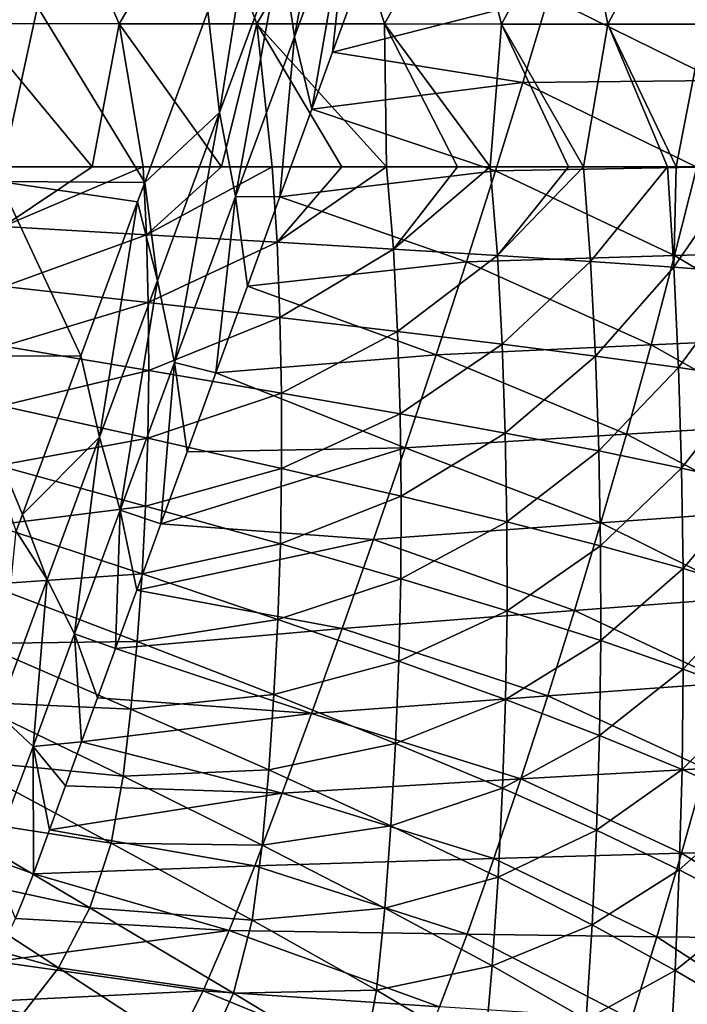
# Model space of a CAD drawing. Units: millimetres. Extents: x -302 to 303, y -411 to 69.
# Drawn here: x 137 to 214, y -230 to -117 of the extents above; entities that cross this region are included whole.
import ezdxf

# ---------------------------------------------------------------- set-up
doc = ezdxf.new("R2010")
doc.units = ezdxf.units.MM
doc.header["$LTSCALE"] = 65.185185
for name, color, linetype in [('11', 7, 'CONTINUOUS'), ('17', 7, 'CONTINUOUS'), ('18', 7, 'CONTINUOUS'), ('19', 7, 'CONTINUOUS'), ('6', 7, 'CONTINUOUS'), ('9', 7, 'CONTINUOUS')]:
    doc.layers.add(name, color=color, linetype=linetype)

msp = doc.modelspace()

# ---------------------------------------------------------------- linework, layer by layer
at = {"layer": '11', "linetype": 'Continuous'}
for points in [[(145.56, -134, -124.34), (135.27, -134, -129.52), (135.4, -140.84, -129.55), (145.56, -134, -124.34)], [(151.4, -134, -121.03), (145.56, -134, -124.34), (135.4, -140.84, -129.55), (151.4, -134, -121.03)], [(151.8, -141.77, -120.99), (151.4, -134, -121.03), (135.4, -140.84, -129.55), (151.8, -141.77, -120.99)], [(160.39, -134, -115.35), (151.4, -134, -121.03), (151.8, -141.77, -120.99), (160.39, -134, -115.35)], [(166.19, -134, -111.27), (160.39, -134, -115.35), (151.8, -141.77, -120.99), (166.19, -134, -111.27)], [(166.75, -142.63, -111.23), (166.19, -134, -111.27), (151.8, -141.77, -120.99), (166.75, -142.63, -111.23)], [(174.17, -134, -105.06), (166.19, -134, -111.27), (166.75, -142.63, -111.23), (174.17, -134, -105.06)], [(179.3, -134, -100.66), (174.17, -134, -105.06), (166.75, -142.63, -111.23), (179.3, -134, -100.66)], [(180.1, -143.42, -100.53), (179.3, -134, -100.66), (166.75, -142.63, -111.23), (180.1, -143.42, -100.53)], [(187.42, -134, -93.01), (179.3, -134, -100.66), (180.1, -143.42, -100.53), (187.42, -134, -93.01)], [(191.18, -134, -89.14), (187.42, -134, -93.01), (180.1, -143.42, -100.53), (191.18, -134, -89.14)], [(191.99, -144.16, -89.05), (191.18, -134, -89.14), (180.1, -143.42, -100.53), (191.99, -144.16, -89.05)], [(200.15, -134, -79.02), (191.18, -134, -89.14), (191.99, -144.16, -89.05), (200.15, -134, -79.02)], [(201.86, -134, -76.94), (200.15, -134, -79.02), (191.99, -144.16, -89.05), (201.86, -134, -76.94)], [(202.67, -144.84, -76.85), (201.86, -134, -76.94), (191.99, -144.16, -89.05), (202.67, -144.84, -76.85)], [(211.48, -134, -64.17), (201.86, -134, -76.94), (202.67, -144.84, -76.85), (211.48, -134, -64.17)], [(212.21, -145.5, -64.09), (211.48, -134, -64.17), (202.67, -144.84, -76.85), (212.21, -145.5, -64.09)], [(212.48, -134, -62.74), (211.48, -134, -64.17), (212.21, -145.5, -64.09), (212.48, -134, -62.74)], [(220.12, -134, -50.93), (212.48, -134, -62.74), (212.21, -145.5, -64.09), (220.12, -134, -50.93)], [(220.7, -146.13, -50.93), (220.12, -134, -50.93), (212.21, -145.5, -64.09), (220.7, -146.13, -50.93)], [(135.48, -147.69, -129.53), (151.8, -141.77, -120.99), (135.4, -140.84, -129.55), (135.48, -147.69, -129.53)], [(152, -149.55, -120.99), (151.8, -141.77, -120.99), (135.48, -147.69, -129.53), (152, -149.55, -120.99)], [(152, -149.55, -120.99), (166.75, -142.63, -111.23), (151.8, -141.77, -120.99), (152, -149.55, -120.99)], [(167.08, -151.27, -111.23), (166.75, -142.63, -111.23), (152, -149.55, -120.99), (167.08, -151.27, -111.23)], [(167.08, -151.27, -111.23), (180.1, -143.42, -100.53), (166.75, -142.63, -111.23), (167.08, -151.27, -111.23)], [(180.56, -152.86, -100.54), (180.1, -143.42, -100.53), (167.08, -151.27, -111.23), (180.56, -152.86, -100.54)], [(180.56, -152.86, -100.54), (191.99, -144.16, -89.05), (180.1, -143.42, -100.53), (180.56, -152.86, -100.54)], [(192.53, -154.32, -89.05), (191.99, -144.16, -89.05), (180.56, -152.86, -100.54), (192.53, -154.32, -89.05)], [(192.53, -154.32, -89.05), (202.67, -144.84, -76.85), (191.99, -144.16, -89.05), (192.53, -154.32, -89.05)], [(203.22, -155.69, -76.85), (202.67, -144.84, -76.85), (192.53, -154.32, -89.05), (203.22, -155.69, -76.85)], [(203.22, -155.69, -76.85), (212.21, -145.5, -64.09), (202.67, -144.84, -76.85), (203.22, -155.69, -76.85)], [(212.72, -157, -64.09), (212.21, -145.5, -64.09), (203.22, -155.69, -76.85), (212.72, -157, -64.09)], [(212.72, -157, -64.09), (220.7, -146.13, -50.93), (212.21, -145.5, -64.09), (212.72, -157, -64.09)], [(221.15, -158.26, -50.93), (220.7, -146.13, -50.93), (212.72, -157, -64.09), (221.15, -158.26, -50.93)], [(135.41, -154.54, -129.52), (152, -149.55, -120.99), (135.48, -147.69, -129.53), (135.41, -154.54, -129.52)], [(152.05, -157.32, -120.98), (152, -149.55, -120.99), (135.41, -154.54, -129.52), (152.05, -157.32, -120.98)], [(152.05, -157.32, -120.98), (167.08, -151.27, -111.23), (152, -149.55, -120.99), (152.05, -157.32, -120.98)], [(167.26, -159.92, -111.23), (167.08, -151.27, -111.23), (152.05, -157.32, -120.98), (167.26, -159.92, -111.23)], [(167.26, -159.92, -111.23), (180.56, -152.86, -100.54), (167.08, -151.27, -111.23), (167.26, -159.92, -111.23)], [(180.85, -162.3, -100.55), (180.56, -152.86, -100.54), (167.26, -159.92, -111.23), (180.85, -162.3, -100.55)], [(180.85, -162.3, -100.55), (192.53, -154.32, -89.05), (180.56, -152.86, -100.54), (180.85, -162.3, -100.55)], [(135.19, -161.38, -129.5), (152.05, -157.32, -120.98), (135.41, -154.54, -129.52), (135.19, -161.38, -129.5)], [(192.9, -164.5, -89.05), (192.53, -154.32, -89.05), (180.85, -162.3, -100.55), (192.9, -164.5, -89.05)], [(192.9, -164.5, -89.05), (203.22, -155.69, -76.85), (192.53, -154.32, -89.05), (192.9, -164.5, -89.05)], [(203.6, -166.55, -76.84), (203.22, -155.69, -76.85), (192.9, -164.5, -89.05), (203.6, -166.55, -76.84)], [(203.6, -166.55, -76.84), (212.72, -157, -64.09), (203.22, -155.69, -76.85), (203.6, -166.55, -76.84)], [(151.95, -165.1, -120.97), (152.05, -157.32, -120.98), (135.19, -161.38, -129.5), (151.95, -165.1, -120.97)], [(151.95, -165.1, -120.97), (167.26, -159.92, -111.23), (152.05, -157.32, -120.98), (151.95, -165.1, -120.97)], [(213.07, -168.51, -64.09), (212.72, -157, -64.09), (203.6, -166.55, -76.84), (213.07, -168.51, -64.09)], [(213.07, -168.51, -64.09), (221.15, -158.26, -50.93), (212.72, -157, -64.09), (213.07, -168.51, -64.09)], [(221.45, -170.4, -50.93), (221.15, -158.26, -50.93), (213.07, -168.51, -64.09), (221.45, -170.4, -50.93)], [(167.28, -168.56, -111.24), (167.26, -159.92, -111.23), (151.95, -165.1, -120.97), (167.28, -168.56, -111.24)], [(167.28, -168.56, -111.24), (180.85, -162.3, -100.55), (167.26, -159.92, -111.23), (167.28, -168.56, -111.24)], [(134.82, -168.22, -129.49), (151.95, -165.1, -120.97), (135.19, -161.38, -129.5), (134.82, -168.22, -129.49)], [(180.97, -171.74, -100.56), (180.85, -162.3, -100.55), (167.28, -168.56, -111.24), (180.97, -171.74, -100.56)], [(180.97, -171.74, -100.56), (192.9, -164.5, -89.05), (180.85, -162.3, -100.55), (180.97, -171.74, -100.56)], [(193.08, -174.68, -89.05), (192.9, -164.5, -89.05), (180.97, -171.74, -100.56), (193.08, -174.68, -89.05)], [(193.08, -174.68, -89.05), (203.6, -166.55, -76.84), (192.9, -164.5, -89.05), (193.08, -174.68, -89.05)], [(151.7, -172.87, -120.96), (151.95, -165.1, -120.97), (134.82, -168.22, -129.49), (151.7, -172.87, -120.96)], [(151.7, -172.87, -120.96), (167.28, -168.56, -111.24), (151.95, -165.1, -120.97), (151.7, -172.87, -120.96)], [(203.81, -177.42, -76.84), (203.6, -166.55, -76.84), (193.08, -174.68, -89.05), (203.81, -177.42, -76.84)], [(203.81, -177.42, -76.84), (213.07, -168.51, -64.09), (203.6, -166.55, -76.84), (203.81, -177.42, -76.84)], [(134.28, -175.04, -129.47), (151.7, -172.87, -120.96), (134.82, -168.22, -129.49), (134.28, -175.04, -129.47)], [(167.14, -177.21, -111.24), (167.28, -168.56, -111.24), (151.7, -172.87, -120.96), (167.14, -177.21, -111.24)], [(167.14, -177.21, -111.24), (180.97, -171.74, -100.56), (167.28, -168.56, -111.24), (167.14, -177.21, -111.24)], [(213.26, -180.03, -64.09), (213.07, -168.51, -64.09), (203.81, -177.42, -76.84), (213.26, -180.03, -64.09)], [(213.26, -180.03, -64.09), (221.45, -170.4, -50.93), (213.07, -168.51, -64.09), (213.26, -180.03, -64.09)], [(221.62, -182.54, -50.93), (221.45, -170.4, -50.93), (213.26, -180.03, -64.09), (221.62, -182.54, -50.93)], [(180.93, -181.19, -100.56), (180.97, -171.74, -100.56), (167.14, -177.21, -111.24), (180.93, -181.19, -100.56)], [(180.93, -181.19, -100.56), (193.08, -174.68, -89.05), (180.97, -171.74, -100.56), (180.93, -181.19, -100.56)], [(151.3, -180.64, -120.96), (151.7, -172.87, -120.96), (134.28, -175.04, -129.47), (151.3, -180.64, -120.96)], [(151.3, -180.64, -120.96), (167.14, -177.21, -111.24), (151.7, -172.87, -120.96), (151.3, -180.64, -120.96)], [(193.1, -184.86, -89.06), (193.08, -174.68, -89.05), (180.93, -181.19, -100.56), (193.1, -184.86, -89.06)], [(193.1, -184.86, -89.06), (203.81, -177.42, -76.84), (193.08, -174.68, -89.05), (193.1, -184.86, -89.06)], [(133.56, -181.84, -129.46), (151.3, -180.64, -120.96), (134.28, -175.04, -129.47), (133.56, -181.84, -129.46)], [(166.85, -185.85, -111.24), (167.14, -177.21, -111.24), (151.3, -180.64, -120.96), (166.85, -185.85, -111.24)], [(166.85, -185.85, -111.24), (180.93, -181.19, -100.56), (167.14, -177.21, -111.24), (166.85, -185.85, -111.24)], [(203.83, -188.29, -76.84), (203.81, -177.42, -76.84), (193.1, -184.86, -89.06), (203.83, -188.29, -76.84)], [(203.83, -188.29, -76.84), (213.26, -180.03, -64.09), (203.81, -177.42, -76.84), (203.83, -188.29, -76.84)], [(213.28, -191.54, -64.09), (213.26, -180.03, -64.09), (203.83, -188.29, -76.84), (213.28, -191.54, -64.09)], [(213.28, -191.54, -64.09), (221.62, -182.54, -50.93), (213.26, -180.03, -64.09), (213.28, -191.54, -64.09)], [(150.73, -188.39, -120.95), (151.3, -180.64, -120.96), (133.56, -181.84, -129.46), (150.73, -188.39, -120.95)], [(150.73, -188.39, -120.95), (166.85, -185.85, -111.24), (151.3, -180.64, -120.96), (150.73, -188.39, -120.95)], [(180.72, -190.63, -100.57), (180.93, -181.19, -100.56), (166.85, -185.85, -111.24), (180.72, -190.63, -100.57)], [(180.72, -190.63, -100.57), (193.1, -184.86, -89.06), (180.93, -181.19, -100.56), (180.72, -190.63, -100.57)], [(132.64, -188.6, -129.44), (150.73, -188.39, -120.95), (133.56, -181.84, -129.46), (132.64, -188.6, -129.44)], [(221.65, -194.68, -50.93), (221.62, -182.54, -50.93), (213.28, -191.54, -64.09), (221.65, -194.68, -50.93)], [(192.93, -195.04, -89.06), (193.1, -184.86, -89.06), (180.72, -190.63, -100.57), (192.93, -195.04, -89.06)], [(192.93, -195.04, -89.06), (203.83, -188.29, -76.84), (193.1, -184.86, -89.06), (192.93, -195.04, -89.06)], [(166.4, -194.48, -111.25), (166.85, -185.85, -111.24), (150.73, -188.39, -120.95), (166.4, -194.48, -111.25)], [(166.4, -194.48, -111.25), (180.72, -190.63, -100.57), (166.85, -185.85, -111.24), (166.4, -194.48, -111.25)], [(149.99, -196.13, -120.94), (150.73, -188.39, -120.95), (132.64, -188.6, -129.44), (149.99, -196.13, -120.94)], [(149.99, -196.13, -120.94), (166.4, -194.48, -111.25), (150.73, -188.39, -120.95), (149.99, -196.13, -120.94)], [(203.68, -199.15, -76.84), (203.83, -188.29, -76.84), (192.93, -195.04, -89.06), (203.68, -199.15, -76.84)], [(203.68, -199.15, -76.84), (213.28, -191.54, -64.09), (203.83, -188.29, -76.84), (203.68, -199.15, -76.84)], [(131.54, -195.32, -129.42), (149.99, -196.13, -120.94), (132.64, -188.6, -129.44), (131.54, -195.32, -129.42)], [(180.34, -200.07, -100.58), (180.72, -190.63, -100.57), (166.4, -194.48, -111.25), (180.34, -200.07, -100.58)], [(180.34, -200.07, -100.58), (192.93, -195.04, -89.06), (180.72, -190.63, -100.57), (180.34, -200.07, -100.58)], [(213.14, -203.06, -64.09), (213.28, -191.54, -64.09), (203.68, -199.15, -76.84), (213.14, -203.06, -64.09)], [(213.14, -203.06, -64.09), (221.65, -194.68, -50.93), (213.28, -191.54, -64.09), (213.14, -203.06, -64.09)], [(165.8, -203.11, -111.25), (166.4, -194.48, -111.25), (149.99, -196.13, -120.94), (165.8, -203.11, -111.25)], [(165.8, -203.11, -111.25), (180.34, -200.07, -100.58), (166.4, -194.48, -111.25), (165.8, -203.11, -111.25)], [(192.59, -205.21, -89.06), (192.93, -195.04, -89.06), (180.34, -200.07, -100.58), (192.59, -205.21, -89.06)], [(192.59, -205.21, -89.06), (203.68, -199.15, -76.84), (192.93, -195.04, -89.06), (192.59, -205.21, -89.06)], [(221.54, -206.82, -50.93), (221.65, -194.68, -50.93), (213.14, -203.06, -64.09), (221.54, -206.82, -50.93)], [(129.96, -201.95, -129.41), (149.11, -203.84, -120.93), (131.54, -195.32, -129.42), (129.96, -201.95, -129.41)], [(149.11, -203.84, -120.93), (149.99, -196.13, -120.94), (131.54, -195.32, -129.42), (149.11, -203.84, -120.93)], [(149.11, -203.84, -120.93), (165.8, -203.11, -111.25), (149.99, -196.13, -120.94), (149.11, -203.84, -120.93)], [(203.35, -210.01, -76.84), (203.68, -199.15, -76.84), (192.59, -205.21, -89.06), (203.35, -210.01, -76.84)], [(203.35, -210.01, -76.84), (213.14, -203.06, -64.09), (203.68, -199.15, -76.84), (203.35, -210.01, -76.84)], [(179.8, -209.5, -100.58), (180.34, -200.07, -100.58), (165.8, -203.11, -111.25), (179.8, -209.5, -100.58)], [(179.8, -209.5, -100.58), (192.59, -205.21, -89.06), (180.34, -200.07, -100.58), (179.8, -209.5, -100.58)], [(127.42, -208.34, -129.39), (147.76, -211.49, -120.92), (129.96, -201.95, -129.41), (127.42, -208.34, -129.39)], [(147.76, -211.49, -120.92), (149.11, -203.84, -120.93), (129.96, -201.95, -129.41), (147.76, -211.49, -120.92)], [(165.06, -211.73, -111.25), (165.8, -203.11, -111.25), (149.11, -203.84, -120.93), (165.06, -211.73, -111.25)], [(165.06, -211.73, -111.25), (179.8, -209.5, -100.58), (165.8, -203.11, -111.25), (165.06, -211.73, -111.25)], [(212.83, -214.57, -64.09), (213.14, -203.06, -64.09), (203.35, -210.01, -76.84), (212.83, -214.57, -64.09)], [(212.83, -214.57, -64.09), (221.54, -206.82, -50.93), (213.14, -203.06, -64.09), (212.83, -214.57, -64.09)], [(147.76, -211.49, -120.92), (165.06, -211.73, -111.25), (149.11, -203.84, -120.93), (147.76, -211.49, -120.92)], [(192.08, -215.38, -89.06), (192.59, -205.21, -89.06), (179.8, -209.5, -100.58), (192.08, -215.38, -89.06)], [(192.08, -215.38, -89.06), (203.35, -210.01, -76.84), (192.59, -205.21, -89.06), (192.08, -215.38, -89.06)], [(221.3, -218.96, -50.93), (221.54, -206.82, -50.93), (212.83, -214.57, -64.09), (221.3, -218.96, -50.93)], [(124, -214.28, -129.38), (145.31, -218.9, -120.92), (127.42, -208.34, -129.39), (124, -214.28, -129.38)], [(145.31, -218.9, -120.92), (147.76, -211.49, -120.92), (127.42, -208.34, -129.39), (145.31, -218.9, -120.92)], [(179.11, -218.93, -100.58), (179.8, -209.5, -100.58), (165.06, -211.73, -111.25), (179.11, -218.93, -100.58)], [(179.11, -218.93, -100.58), (192.08, -215.38, -89.06), (179.8, -209.5, -100.58), (179.11, -218.93, -100.58)], [(202.85, -220.87, -76.84), (203.35, -210.01, -76.84), (192.08, -215.38, -89.06), (202.85, -220.87, -76.84)], [(202.85, -220.87, -76.84), (212.83, -214.57, -64.09), (203.35, -210.01, -76.84), (202.85, -220.87, -76.84)], [(145.31, -218.9, -120.92), (163.92, -220.31, -111.26), (147.76, -211.49, -120.92), (145.31, -218.9, -120.92)], [(163.92, -220.31, -111.26), (165.06, -211.73, -111.25), (147.76, -211.49, -120.92), (163.92, -220.31, -111.26)], [(163.92, -220.31, -111.26), (179.11, -218.93, -100.58), (165.06, -211.73, -111.25), (163.92, -220.31, -111.26)], [(119.75, -219.63, -129.36), (141.73, -225.8, -120.91), (124, -214.28, -129.38), (119.75, -219.63, -129.36)], [(141.73, -225.8, -120.91), (145.31, -218.9, -120.92), (124, -214.28, -129.38), (141.73, -225.8, -120.91)], [(191.38, -225.54, -89.06), (192.08, -215.38, -89.06), (179.11, -218.93, -100.58), (191.38, -225.54, -89.06)], [(191.38, -225.54, -89.06), (202.85, -220.87, -76.84), (192.08, -215.38, -89.06), (191.38, -225.54, -89.06)], [(212.36, -226.08, -64.09), (212.83, -214.57, -64.09), (202.85, -220.87, -76.84), (212.36, -226.08, -64.09)], [(212.36, -226.08, -64.09), (221.3, -218.96, -50.93), (212.83, -214.57, -64.09), (212.36, -226.08, -64.09)], [(141.73, -225.8, -120.91), (161.76, -228.69, -111.26), (145.31, -218.9, -120.92), (141.73, -225.8, -120.91)], [(161.76, -228.69, -111.26), (163.92, -220.31, -111.26), (145.31, -218.9, -120.92), (161.76, -228.69, -111.26)], [(136.96, -231.92, -120.9), (141.73, -225.8, -120.91), (119.75, -219.63, -129.36), (136.96, -231.92, -120.9)], [(178.14, -228.33, -100.59), (179.11, -218.93, -100.58), (163.92, -220.31, -111.26), (178.14, -228.33, -100.59)], [(178.14, -228.33, -100.59), (191.38, -225.54, -89.06), (179.11, -218.93, -100.58), (178.14, -228.33, -100.59)], [(220.91, -231.1, -50.93), (221.3, -218.96, -50.93), (212.36, -226.08, -64.09), (220.91, -231.1, -50.93)], [(161.76, -228.69, -111.26), (178.14, -228.33, -100.59), (163.92, -220.31, -111.26), (161.76, -228.69, -111.26)], [(202.16, -231.71, -76.84), (202.85, -220.87, -76.84), (191.38, -225.54, -89.06), (202.16, -231.71, -76.84)], [(202.16, -231.71, -76.84), (212.36, -226.08, -64.09), (202.85, -220.87, -76.84), (202.16, -231.71, -76.84)], [(190.52, -235.69, -89.06), (191.38, -225.54, -89.06), (178.14, -228.33, -100.59), (190.52, -235.69, -89.06)], [(190.52, -235.69, -89.06), (202.16, -231.71, -76.84), (191.38, -225.54, -89.06), (190.52, -235.69, -89.06)], [(136.96, -231.92, -120.9), (158.17, -236.54, -111.26), (141.73, -225.8, -120.91), (136.96, -231.92, -120.9)], [(158.17, -236.54, -111.26), (161.76, -228.69, -111.26), (141.73, -225.8, -120.91), (158.17, -236.54, -111.26)], [(211.72, -237.57, -64.09), (212.36, -226.08, -64.09), (202.16, -231.71, -76.84), (211.72, -237.57, -64.09)], [(211.72, -237.57, -64.09), (220.91, -231.1, -50.93), (212.36, -226.08, -64.09), (211.72, -237.57, -64.09)], [(158.17, -236.54, -111.26), (176.41, -237.61, -100.59), (161.76, -228.69, -111.26), (158.17, -236.54, -111.26)], [(176.41, -237.61, -100.59), (178.14, -228.33, -100.59), (161.76, -228.69, -111.26), (176.41, -237.61, -100.59)], [(176.41, -237.61, -100.59), (190.52, -235.69, -89.06), (178.14, -228.33, -100.59), (176.41, -237.61, -100.59)]]:
    msp.add_3dface(points, dxfattribs=at)
at = {"layer": '17', "linetype": 'Continuous'}
for points in [[(119.69, -115.33, -169.5), (139.3, -115.66, -169.5), (134.92, -135.68, -169.5), (119.69, -115.33, -169.5)], [(134.92, -135.68, -169.5), (139.3, -115.66, -169.5), (151.6, -135.77, -169.5), (134.92, -135.68, -169.5)], [(139.3, -115.66, -169.5), (158.82, -116.15, -169.5), (151.6, -135.77, -169.5), (139.3, -115.66, -169.5)], [(130.11, -155.7, -169.5), (134.92, -135.68, -169.5), (144.29, -155.64, -169.5), (130.11, -155.7, -169.5)], [(151.6, -135.77, -169.5), (150.78, -137.98, -169.5), (134.92, -135.68, -169.5), (151.6, -135.77, -169.5)], [(144.29, -155.64, -169.5), (134.92, -135.68, -169.5), (150.78, -137.98, -169.5), (144.29, -155.64, -169.5)], [(130.11, -155.7, -169.5), (144.29, -155.64, -169.5), (137.59, -173.83, -169.5), (130.11, -155.7, -169.5)], [(136.89, -175.73, -169.5), (130.11, -155.7, -169.5), (137.59, -173.83, -169.5), (136.89, -175.73, -169.5)]]:
    msp.add_3dface(points, dxfattribs=at)
at = {"layer": '18', "linetype": 'Continuous'}
msp.add_3dface([(138.85, -215, -166.26), (136.8, -220.15, -166.2), (133.96, -213.25, -167.74), (138.85, -215, -166.26)], dxfattribs=at)
at = {"layer": '19', "linetype": 'Continuous'}
for points in [[(174.18, -89.79, -169.13), (168.74, -119.1, -168.23), (167.21, -108.66, -169.12), (174.18, -89.79, -169.13)], [(175.2, -101.56, -168.25), (168.74, -119.1, -168.23), (174.18, -89.79, -169.13), (175.2, -101.56, -168.25)], [(158.82, -116.15, -169.5), (164.42, -100.94, -169.5), (160.16, -127.76, -169.11), (158.82, -116.15, -169.5)], [(164.42, -100.94, -169.5), (167.21, -108.66, -169.12), (160.16, -127.76, -169.11), (164.42, -100.94, -169.5)], [(175.2, -101.56, -168.25), (170.74, -127.38, -167.11), (168.74, -119.1, -168.23), (175.2, -101.56, -168.25)], [(173.12, -120.84, -167.13), (170.74, -127.38, -167.11), (175.2, -101.56, -168.25), (173.12, -120.84, -167.13)], [(175.6, -114.03, -167.14), (173.12, -120.84, -167.13), (175.2, -101.56, -168.25), (175.6, -114.03, -167.14)], [(167.21, -108.66, -169.12), (162.01, -137.39, -168.18), (160.16, -127.76, -169.11), (167.21, -108.66, -169.12)], [(168.74, -119.1, -168.23), (162.01, -137.39, -168.18), (167.21, -108.66, -169.12), (168.74, -119.1, -168.23)], [(151.6, -135.77, -169.5), (158.82, -116.15, -169.5), (160.16, -127.76, -169.11), (151.6, -135.77, -169.5)], [(168.74, -119.1, -168.23), (167.08, -137.43, -167.07), (162.01, -137.39, -168.18), (168.74, -119.1, -168.23)], [(170.74, -127.38, -167.11), (167.08, -137.43, -167.07), (168.74, -119.1, -168.23), (170.74, -127.38, -167.11)], [(151.6, -135.77, -169.5), (160.16, -127.76, -169.11), (153.05, -147.02, -169.08), (151.6, -135.77, -169.5)], [(160.16, -127.76, -169.11), (155.01, -156.43, -168.1), (153.05, -147.02, -169.08), (160.16, -127.76, -169.11)], [(162.01, -137.39, -168.18), (155.01, -156.43, -168.1), (160.16, -127.76, -169.11), (162.01, -137.39, -168.18)], [(150.78, -137.98, -169.5), (151.6, -135.77, -169.5), (153.05, -147.02, -169.08), (150.78, -137.98, -169.5)], [(162.01, -137.39, -168.18), (159.74, -157.59, -166.94), (155.01, -156.43, -168.1), (162.01, -137.39, -168.18)], [(163.36, -147.67, -167.01), (159.74, -157.59, -166.94), (162.01, -137.39, -168.18), (163.36, -147.67, -167.01)], [(167.08, -137.43, -167.07), (163.36, -147.67, -167.01), (162.01, -137.39, -168.18), (167.08, -137.43, -167.07)], [(144.29, -155.64, -169.5), (150.78, -137.98, -169.5), (146.43, -164.98, -169.05), (144.29, -155.64, -169.5)], [(150.78, -137.98, -169.5), (153.05, -147.02, -169.08), (146.43, -164.98, -169.05), (150.78, -137.98, -169.5)], [(153.05, -147.02, -169.08), (148.79, -173.34, -168), (146.43, -164.98, -169.05), (153.05, -147.02, -169.08)], [(155.01, -156.43, -168.1), (148.79, -173.34, -168), (153.05, -147.02, -169.08), (155.01, -156.43, -168.1)], [(137.59, -173.83, -169.5), (144.29, -155.64, -169.5), (146.43, -164.98, -169.05), (137.59, -173.83, -169.5)], [(155.01, -156.43, -168.1), (153.44, -174.91, -166.78), (148.79, -173.34, -168), (155.01, -156.43, -168.1)], [(156.45, -166.65, -166.86), (153.44, -174.91, -166.78), (155.01, -156.43, -168.1), (156.45, -166.65, -166.86)], [(159.74, -157.59, -166.94), (156.45, -166.65, -166.86), (155.01, -156.43, -168.1), (159.74, -157.59, -166.94)], [(137.59, -173.83, -169.5), (146.43, -164.98, -169.05), (140.41, -181.28, -169.03), (137.59, -173.83, -169.5)], [(146.43, -164.98, -169.05), (143.57, -187.52, -167.91), (140.41, -181.28, -169.03), (146.43, -164.98, -169.05)], [(148.79, -173.34, -168), (143.57, -187.52, -167.91), (146.43, -164.98, -169.05), (148.79, -173.34, -168)], [(148.79, -173.34, -168), (148.25, -189.18, -166.63), (143.57, -187.52, -167.91), (148.79, -173.34, -168)], [(150.68, -182.49, -166.71), (148.25, -189.18, -166.63), (148.79, -173.34, -168), (150.68, -182.49, -166.71)], [(153.44, -174.91, -166.78), (150.68, -182.49, -166.71), (148.79, -173.34, -168), (153.44, -174.91, -166.78)], [(136.89, -175.73, -169.5), (137.59, -173.83, -169.5), (140.41, -181.28, -169.03), (136.89, -175.73, -169.5)], [(136.89, -175.73, -169.5), (140.41, -181.28, -169.03), (134.75, -196.62, -169), (136.89, -175.73, -169.5)], [(140.41, -181.28, -169.03), (138.8, -200.44, -167.82), (134.75, -196.62, -169), (140.41, -181.28, -169.03)], [(143.57, -187.52, -167.91), (138.8, -200.44, -167.82), (140.41, -181.28, -169.03), (143.57, -187.52, -167.91)], [(143.57, -187.52, -167.91), (144.35, -199.9, -166.49), (138.8, -200.44, -167.82), (143.57, -187.52, -167.91)], [(148.25, -189.18, -166.63), (146.19, -194.84, -166.56), (143.57, -187.52, -167.91), (148.25, -189.18, -166.63)], [(146.19, -194.84, -166.56), (144.35, -199.9, -166.49), (143.57, -187.52, -167.91), (146.19, -194.84, -166.56)], [(138.8, -200.44, -167.82), (133.96, -213.25, -167.74), (134.75, -196.62, -169), (138.8, -200.44, -167.82)], [(138.85, -215, -166.26), (133.96, -213.25, -167.74), (138.8, -200.44, -167.82), (138.85, -215, -166.26)], [(144.35, -199.9, -166.49), (142.52, -204.91, -166.42), (138.8, -200.44, -167.82), (144.35, -199.9, -166.49)], [(142.52, -204.91, -166.42), (140.68, -209.97, -166.35), (138.8, -200.44, -167.82), (142.52, -204.91, -166.42)], [(140.68, -209.97, -166.35), (138.85, -215, -166.26), (138.8, -200.44, -167.82), (140.68, -209.97, -166.35)]]:
    msp.add_3dface(points, dxfattribs=at)
at = {"layer": '6', "linetype": 'Continuous'}
for points in [[(175.6, -114.03, -167.14), (197.85, -114.5, -159.85), (173.12, -120.84, -167.13), (175.6, -114.03, -167.14)], [(197.85, -114.5, -159.85), (194.9, -124.32, -159.84), (173.12, -120.84, -167.13), (197.85, -114.5, -159.85)], [(194.9, -124.32, -159.84), (197.85, -114.5, -159.85), (217.23, -124.1, -148.87), (194.9, -124.32, -159.84)], [(217.23, -124.1, -148.87), (197.85, -114.5, -159.85), (219.49, -114.29, -148.88), (217.23, -124.1, -148.87)], [(173.12, -120.84, -167.13), (194.9, -124.32, -159.84), (170.74, -127.38, -167.11), (173.12, -120.84, -167.13)], [(214.84, -134.04, -148.85), (194.9, -124.32, -159.84), (217.23, -124.1, -148.87), (214.84, -134.04, -148.85)], [(194.9, -124.32, -159.84), (191.78, -134.43, -159.8), (170.74, -127.38, -167.11), (194.9, -124.32, -159.84)], [(191.78, -134.43, -159.8), (194.9, -124.32, -159.84), (214.84, -134.04, -148.85), (191.78, -134.43, -159.8)], [(170.74, -127.38, -167.11), (191.78, -134.43, -159.8), (167.08, -137.43, -167.07), (170.74, -127.38, -167.11)], [(212.29, -144.16, -148.83), (191.78, -134.43, -159.8), (214.84, -134.04, -148.85), (212.29, -144.16, -148.83)], [(212.29, -144.16, -148.83), (214.84, -134.04, -148.85), (229.99, -143.65, -137.41), (212.29, -144.16, -148.83)], [(191.78, -134.43, -159.8), (188.46, -144.89, -159.74), (167.08, -137.43, -167.07), (191.78, -134.43, -159.8)], [(188.46, -144.89, -159.74), (191.78, -134.43, -159.8), (212.29, -144.16, -148.83), (188.46, -144.89, -159.74)], [(167.08, -137.43, -167.07), (188.46, -144.89, -159.74), (163.36, -147.67, -167.01), (167.08, -137.43, -167.07)], [(209.59, -154.38, -148.8), (188.46, -144.89, -159.74), (212.29, -144.16, -148.83), (209.59, -154.38, -148.8)], [(209.59, -154.38, -148.8), (212.29, -144.16, -148.83), (227.92, -153.56, -137.44), (209.59, -154.38, -148.8)], [(227.92, -153.56, -137.44), (212.29, -144.16, -148.83), (229.99, -143.65, -137.41), (227.92, -153.56, -137.44)], [(188.46, -144.89, -159.74), (184.99, -155.53, -159.66), (163.36, -147.67, -167.01), (188.46, -144.89, -159.74)], [(184.99, -155.53, -159.66), (188.46, -144.89, -159.74), (209.59, -154.38, -148.8), (184.99, -155.53, -159.66)], [(163.36, -147.67, -167.01), (184.99, -155.53, -159.66), (159.74, -157.59, -166.94), (163.36, -147.67, -167.01)], [(206.77, -164.61, -148.77), (184.99, -155.53, -159.66), (209.59, -154.38, -148.8), (206.77, -164.61, -148.77)], [(206.77, -164.61, -148.77), (209.59, -154.38, -148.8), (225.74, -163.48, -137.47), (206.77, -164.61, -148.77)], [(225.74, -163.48, -137.47), (209.59, -154.38, -148.8), (227.92, -153.56, -137.44), (225.74, -163.48, -137.47)], [(184.99, -155.53, -159.66), (181.42, -166.18, -159.58), (159.74, -157.59, -166.94), (184.99, -155.53, -159.66)], [(181.42, -166.18, -159.58), (184.99, -155.53, -159.66), (206.77, -164.61, -148.77), (181.42, -166.18, -159.58)], [(159.74, -157.59, -166.94), (181.42, -166.18, -159.58), (156.45, -166.65, -166.86), (159.74, -157.59, -166.94)], [(223.43, -173.39, -137.5), (206.77, -164.61, -148.77), (225.74, -163.48, -137.47), (223.43, -173.39, -137.5)], [(203.84, -174.78, -148.74), (181.42, -166.18, -159.58), (206.77, -164.61, -148.77), (203.84, -174.78, -148.74)], [(203.84, -174.78, -148.74), (206.77, -164.61, -148.77), (223.43, -173.39, -137.5), (203.84, -174.78, -148.74)], [(181.42, -166.18, -159.58), (177.82, -176.7, -159.49), (153.44, -174.91, -166.78), (181.42, -166.18, -159.58)], [(156.45, -166.65, -166.86), (181.42, -166.18, -159.58), (153.44, -174.91, -166.78), (156.45, -166.65, -166.86)], [(177.82, -176.7, -159.49), (181.42, -166.18, -159.58), (203.84, -174.78, -148.74), (177.82, -176.7, -159.49)], [(221, -183.29, -137.54), (203.84, -174.78, -148.74), (223.43, -173.39, -137.5), (221, -183.29, -137.54)], [(200.83, -184.82, -148.7), (177.82, -176.7, -159.49), (203.84, -174.78, -148.74), (200.83, -184.82, -148.7)], [(200.83, -184.82, -148.7), (203.84, -174.78, -148.74), (221, -183.29, -137.54), (200.83, -184.82, -148.7)], [(153.44, -174.91, -166.78), (177.82, -176.7, -159.49), (150.68, -182.49, -166.71), (153.44, -174.91, -166.78)], [(177.82, -176.7, -159.49), (174.22, -186.91, -159.39), (150.68, -182.49, -166.71), (177.82, -176.7, -159.49)], [(174.22, -186.91, -159.39), (177.82, -176.7, -159.49), (200.83, -184.82, -148.7), (174.22, -186.91, -159.39)], [(150.68, -182.49, -166.71), (174.22, -186.91, -159.39), (148.25, -189.18, -166.63), (150.68, -182.49, -166.71)], [(218.46, -193.14, -137.57), (200.83, -184.82, -148.7), (221, -183.29, -137.54), (218.46, -193.14, -137.57)], [(197.76, -194.63, -148.67), (174.22, -186.91, -159.39), (200.83, -184.82, -148.7), (197.76, -194.63, -148.67)], [(197.76, -194.63, -148.67), (200.83, -184.82, -148.7), (218.46, -193.14, -137.57), (197.76, -194.63, -148.67)], [(174.22, -186.91, -159.39), (170.71, -196.65, -159.29), (148.25, -189.18, -166.63), (174.22, -186.91, -159.39)], [(170.71, -196.65, -159.29), (174.22, -186.91, -159.39), (197.76, -194.63, -148.67), (170.71, -196.65, -159.29)], [(148.25, -189.18, -166.63), (170.71, -196.65, -159.29), (146.19, -194.84, -166.56), (148.25, -189.18, -166.63)], [(215.82, -202.93, -137.6), (197.76, -194.63, -148.67), (218.46, -193.14, -137.57), (215.82, -202.93, -137.6)], [(146.19, -194.84, -166.56), (170.71, -196.65, -159.29), (144.35, -199.9, -166.49), (146.19, -194.84, -166.56)], [(194.67, -204.14, -148.64), (170.71, -196.65, -159.29), (197.76, -194.63, -148.67), (194.67, -204.14, -148.64)], [(194.67, -204.14, -148.64), (197.76, -194.63, -148.67), (215.82, -202.93, -137.6), (194.67, -204.14, -148.64)], [(170.71, -196.65, -159.29), (167.34, -205.77, -159.19), (144.35, -199.9, -166.49), (170.71, -196.65, -159.29)], [(167.34, -205.77, -159.19), (170.71, -196.65, -159.29), (194.67, -204.14, -148.64), (167.34, -205.77, -159.19)], [(144.35, -199.9, -166.49), (167.34, -205.77, -159.19), (142.52, -204.91, -166.42), (144.35, -199.9, -166.49)], [(213.08, -212.63, -137.63), (194.67, -204.14, -148.64), (215.82, -202.93, -137.6), (213.08, -212.63, -137.63)], [(213.08, -212.63, -137.63), (215.82, -202.93, -137.6), (231.32, -212.18, -125.53), (213.08, -212.63, -137.63)], [(191.58, -213.27, -148.61), (167.34, -205.77, -159.19), (194.67, -204.14, -148.64), (191.58, -213.27, -148.61)], [(191.58, -213.27, -148.61), (194.67, -204.14, -148.64), (213.08, -212.63, -137.63), (191.58, -213.27, -148.61)], [(142.52, -204.91, -166.42), (167.34, -205.77, -159.19), (140.68, -209.97, -166.35), (142.52, -204.91, -166.42)], [(167.34, -205.77, -159.19), (164.19, -214.09, -159.1), (140.68, -209.97, -166.35), (167.34, -205.77, -159.19)], [(164.19, -214.09, -159.1), (167.34, -205.77, -159.19), (191.58, -213.27, -148.61), (164.19, -214.09, -159.1)], [(140.68, -209.97, -166.35), (164.19, -214.09, -159.1), (138.85, -215, -166.26), (140.68, -209.97, -166.35)], [(188.53, -221.94, -148.58), (164.19, -214.09, -159.1), (191.58, -213.27, -148.61), (188.53, -221.94, -148.58)], [(188.53, -221.94, -148.58), (191.58, -213.27, -148.61), (210.27, -222.23, -137.65), (188.53, -221.94, -148.58)], [(210.27, -222.23, -137.65), (191.58, -213.27, -148.61), (213.08, -212.63, -137.63), (210.27, -222.23, -137.65)], [(210.27, -222.23, -137.65), (213.08, -212.63, -137.63), (228.98, -222.44, -125.57), (210.27, -222.23, -137.65)], [(228.98, -222.44, -125.57), (213.08, -212.63, -137.63), (231.32, -212.18, -125.53), (228.98, -222.44, -125.57)], [(164.19, -214.09, -159.1), (161.26, -221.51, -159.01), (138.85, -215, -166.26), (164.19, -214.09, -159.1)], [(161.26, -221.51, -159.01), (164.19, -214.09, -159.1), (188.53, -221.94, -148.58), (161.26, -221.51, -159.01)], [(138.85, -215, -166.26), (161.26, -221.51, -159.01), (136.8, -220.15, -166.2), (138.85, -215, -166.26)], [(136.8, -220.15, -166.2), (161.26, -221.51, -159.01), (134.49, -225.05, -166.17), (136.8, -220.15, -166.2)], [(161.26, -221.51, -159.01), (158.28, -228.41, -158.93), (134.49, -225.05, -166.17), (161.26, -221.51, -159.01)], [(158.28, -228.41, -158.93), (161.26, -221.51, -159.01), (185.38, -230.27, -148.56), (158.28, -228.41, -158.93)], [(185.38, -230.27, -148.56), (161.26, -221.51, -159.01), (188.53, -221.94, -148.58), (185.38, -230.27, -148.56)], [(185.38, -230.27, -148.56), (188.53, -221.94, -148.58), (207.34, -231.67, -137.66), (185.38, -230.27, -148.56)], [(207.34, -231.67, -137.66), (188.53, -221.94, -148.58), (210.27, -222.23, -137.65), (207.34, -231.67, -137.66)], [(207.34, -231.67, -137.66), (210.27, -222.23, -137.65), (226.49, -232.74, -125.6), (207.34, -231.67, -137.66)], [(226.49, -232.74, -125.6), (210.27, -222.23, -137.65), (228.98, -222.44, -125.57), (226.49, -232.74, -125.6)], [(134.49, -225.05, -166.17), (158.28, -228.41, -158.93), (131.9, -229.72, -166.15), (134.49, -225.05, -166.17)], [(158.28, -228.41, -158.93), (155.1, -234.79, -158.86), (131.9, -229.72, -166.15), (158.28, -228.41, -158.93)], [(155.1, -234.79, -158.86), (158.28, -228.41, -158.93), (181.99, -238.17, -148.55), (155.1, -234.79, -158.86)], [(181.99, -238.17, -148.55), (158.28, -228.41, -158.93), (185.38, -230.27, -148.56), (181.99, -238.17, -148.55)], [(131.9, -229.72, -166.15), (155.1, -234.79, -158.86), (129.71, -233.11, -166.14), (131.9, -229.72, -166.15)]]:
    msp.add_3dface(points, dxfattribs=at)
at = {"layer": '9', "linetype": 'Continuous'}
for points in [[(141.53, -101.23, -124.92), (123.67, -101.2, -133.42), (131.95, -117.57, -130.6), (141.53, -101.23, -124.92)], [(141.53, -101.23, -124.92), (131.95, -117.57, -130.6), (148.67, -117.59, -121.94), (141.53, -101.23, -124.92)], [(158.35, -101.24, -114.53), (141.53, -101.23, -124.92), (148.67, -117.59, -121.94), (158.35, -101.24, -114.53)], [(158.35, -101.24, -114.53), (148.67, -117.59, -121.94), (164.43, -117.6, -111.55), (158.35, -101.24, -114.53)], [(173.92, -101.25, -102.29), (158.35, -101.24, -114.53), (164.43, -117.6, -111.55), (173.92, -101.25, -102.29)], [(173.92, -101.25, -102.29), (164.43, -117.6, -111.55), (179.08, -117.61, -99.49), (173.92, -101.25, -102.29)], [(188.22, -101.26, -88.53), (173.92, -101.25, -102.29), (179.08, -117.61, -99.49), (188.22, -101.26, -88.53)], [(188.22, -101.26, -88.53), (179.08, -117.61, -99.49), (192.47, -117.62, -86.11), (188.22, -101.26, -88.53)], [(201.37, -101.27, -73.57), (188.22, -101.26, -88.53), (192.47, -117.62, -86.11), (201.37, -101.27, -73.57)], [(201.37, -101.27, -73.57), (192.47, -117.62, -86.11), (204.63, -117.63, -71.69), (201.37, -101.27, -73.57)], [(213.36, -101.29, -57.61), (201.37, -101.27, -73.57), (204.63, -117.63, -71.69), (213.36, -101.29, -57.61)], [(213.36, -101.29, -57.61), (204.63, -117.63, -71.69), (215.62, -117.64, -56.36), (213.36, -101.29, -57.61)], [(224.16, -101.31, -40.81), (213.36, -101.29, -57.61), (215.62, -117.64, -56.36), (224.16, -101.31, -40.81)], [(135.27, -134, -129.52), (145.56, -134, -124.34), (131.95, -117.57, -130.6), (135.27, -134, -129.52)], [(131.95, -117.57, -130.6), (145.56, -134, -124.34), (148.67, -117.59, -121.94), (131.95, -117.57, -130.6)], [(145.56, -134, -124.34), (151.4, -134, -121.03), (148.67, -117.59, -121.94), (145.56, -134, -124.34)], [(151.4, -134, -121.03), (160.39, -134, -115.35), (148.67, -117.59, -121.94), (151.4, -134, -121.03)], [(148.67, -117.59, -121.94), (160.39, -134, -115.35), (164.43, -117.6, -111.55), (148.67, -117.59, -121.94)], [(160.39, -134, -115.35), (166.19, -134, -111.27), (164.43, -117.6, -111.55), (160.39, -134, -115.35)], [(174.17, -134, -105.06), (179.3, -134, -100.66), (164.43, -117.6, -111.55), (174.17, -134, -105.06)], [(164.43, -117.6, -111.55), (179.3, -134, -100.66), (179.08, -117.61, -99.49), (164.43, -117.6, -111.55)], [(166.19, -134, -111.27), (174.17, -134, -105.06), (164.43, -117.6, -111.55), (166.19, -134, -111.27)], [(187.42, -134, -93.01), (191.18, -134, -89.14), (179.08, -117.61, -99.49), (187.42, -134, -93.01)], [(179.08, -117.61, -99.49), (191.18, -134, -89.14), (192.47, -117.62, -86.11), (179.08, -117.61, -99.49)], [(179.3, -134, -100.66), (187.42, -134, -93.01), (179.08, -117.61, -99.49), (179.3, -134, -100.66)], [(191.18, -134, -89.14), (200.15, -134, -79.02), (192.47, -117.62, -86.11), (191.18, -134, -89.14)], [(200.15, -134, -79.02), (201.86, -134, -76.94), (192.47, -117.62, -86.11), (200.15, -134, -79.02)], [(192.47, -117.62, -86.11), (201.86, -134, -76.94), (204.63, -117.63, -71.69), (192.47, -117.62, -86.11)], [(201.86, -134, -76.94), (211.48, -134, -64.17), (204.63, -117.63, -71.69), (201.86, -134, -76.94)], [(211.48, -134, -64.17), (212.48, -134, -62.74), (204.63, -117.63, -71.69), (211.48, -134, -64.17)], [(204.63, -117.63, -71.69), (212.48, -134, -62.74), (215.62, -117.64, -56.36), (204.63, -117.63, -71.69)], [(212.48, -134, -62.74), (220.12, -134, -50.93), (215.62, -117.64, -56.36), (212.48, -134, -62.74)]]:
    msp.add_3dface(points, dxfattribs=at)

doc.saveas('drawing.dxf')
